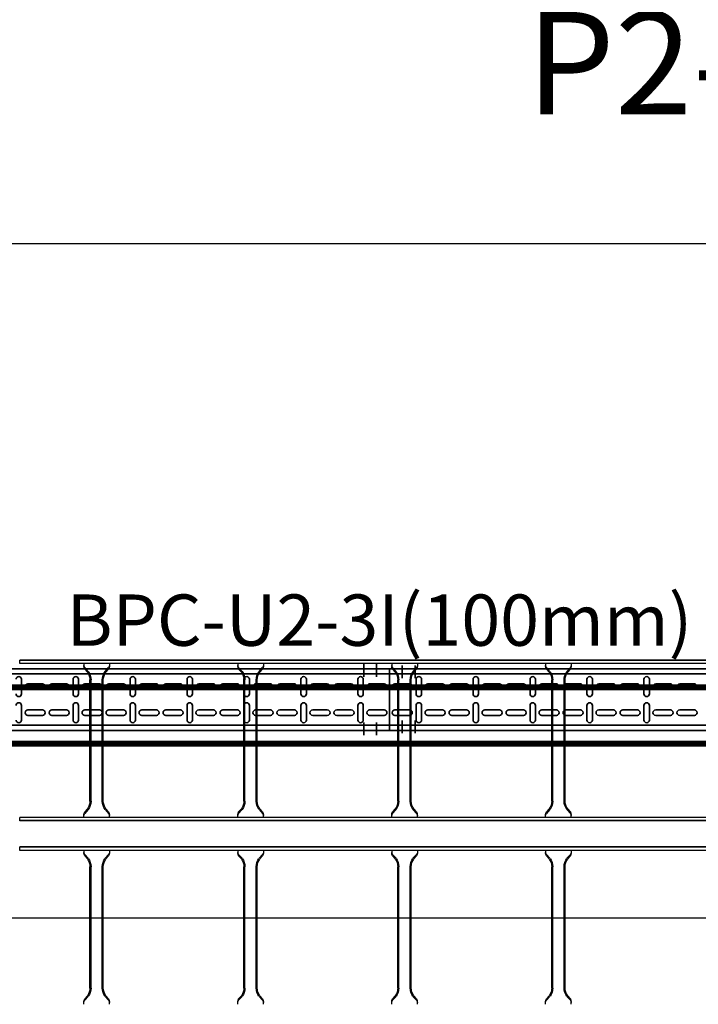
# Model space of a CAD drawing. Units: millimetres. Extents: x 525 to 596.3, y 1109.5 to 1206.1.
# Drawn here: x 579.2 to 580.5, y 1119.7 to 1121.7 of the extents above; entities that cross this region are included whole.
import ezdxf

# ---------------------------------------------------------------- set-up
doc = ezdxf.new("R2010")
doc.units = ezdxf.units.MM
doc.header["$LTSCALE"] = 0.01
for name, pattern in [('CONTINU', [0]), ('DASHDOT2', [12.7, 6.35, -3.175, 0, -3.175]), ('DASHED', [19.05, 12.7, -6.35])]:
    doc.linetypes.add(name, pattern=pattern)
for name, color, linetype, lineweight in [('IE-BPC-CP-100-CD-PLANTA-FUT', 210, 'CONTINU', 35), ('IE-BPC-TR-100-PLANTA-FUT-CD', 210, 'CONTINU', 35), ('IE-ESQBLOQ-EQUIP', 9, 'CONTINU', 35), ('IE-PASE DE LOZA-PLANTA', 7, 'DASHED', 35)]:
    doc.layers.add(name, color=color, linetype=linetype, lineweight=lineweight)
for name, color, linetype in [('IE-BPC-EXIST-PLANTA', 8, 'Continuous'), ('IE-BPC-TR-300E-EXIST-PLANTA', 9, 'Continuous'), ('IE-CABLES-TAG-CAMPO', 7, 'Continuous'), ('MC-CALD-PTA-EXIST', 7, 'Continuous')]:
    doc.layers.add(name, color=color, linetype=linetype)
doc.styles.add('ROMANS', font='romans.shx', dxfattribs={"height": 0.25})

# ---------------------------------------------------------------- blocks, each defined once
blk = doc.blocks.new('A$C491C5FE9')
at = {"layer": 'IE-BPC-TR-100-PLANTA-FUT-CD'}
for p, q in [((-3, 0), (0, 0)), ((-3, 0), (-3, -0.12)), ((0, 0), (0, -0.12)), ((-3, -0.01), (0, -0.01)), ((-3, -0.11), (0, -0.11)), ((-3, -0.12), (0, -0.12))]:
    blk.add_line(p, q, dxfattribs=at)
at = {"layer": 'IE-BPC-TR-100-PLANTA-FUT-CD', "color": 1, "linetype": 'DASHDOT2'}
for p, q in [((-2.975, 0.0066), (-2.975, -0.0184)), ((-2.95, 0.0066), (-2.95, -0.0184)), ((-0.05, 0.0093), (-0.05, -0.0157)), ((-0.025, 0.0093), (-0.025, -0.0157)), ((-2.975, -0.1256), (-2.975, -0.1006)), ((-2.95, -0.1256), (-2.95, -0.1006)), ((-0.05, -0.1293), (-0.05, -0.1043)), ((-0.025, -0.1293), (-0.025, -0.1043))]:
    blk.add_line(p, q, dxfattribs=at)
at = {"layer": 'IE-BPC-TR-100-PLANTA-FUT-CD', "color": 8}
for p, q in [((-2.9609, -0.0293), (-2.9895, -0.0293)), ((-2.9481, -0.0488), (-2.9481, -0.0203)), ((-2.9375, -0.0203), (-2.9375, -0.0488)), ((-2.8967, -0.0293), (-2.9253, -0.0293)), ((-2.8499, -0.0293), (-2.8785, -0.0293)), ((-2.8371, -0.0488), (-2.8371, -0.0203)), ((-2.8265, -0.0203), (-2.8265, -0.0488)), ((-2.7857, -0.0293), (-2.8142, -0.0293)), ((-2.7389, -0.0293), (-2.7674, -0.0293)), ((-2.7261, -0.0488), (-2.7261, -0.0203)), ((-2.7155, -0.0203), (-2.7155, -0.0488)), ((-2.6747, -0.0293), (-2.7032, -0.0293)), ((-2.6279, -0.0293), (-2.6564, -0.0293)), ((-2.6151, -0.0488), (-2.6151, -0.0203)), ((-2.6045, -0.0203), (-2.6045, -0.0488)), ((-2.5637, -0.0293), (-2.5922, -0.0293)), ((-2.5169, -0.0293), (-2.5454, -0.0293)), ((-2.504, -0.0488), (-2.504, -0.0203)), ((-2.4934, -0.0203), (-2.4934, -0.0488)), ((-2.4526, -0.0293), (-2.4812, -0.0293)), ((-2.4058, -0.0293), (-2.4344, -0.0293)), ((-0.7171, -0.0203), (-0.7171, -0.0488)), ((-0.6763, -0.0293), (-0.7048, -0.0293)), ((-0.6295, -0.0293), (-0.658, -0.0293)), ((-0.6167, -0.0488), (-0.6167, -0.0203)), ((-0.6061, -0.0203), (-0.6061, -0.0488)), ((-0.5653, -0.0293), (-0.5938, -0.0293)), ((-0.5185, -0.0293), (-0.547, -0.0293)), ((-0.5057, -0.0488), (-0.5057, -0.0203)), ((-0.4951, -0.0203), (-0.4951, -0.0488)), ((-0.4543, -0.0293), (-0.4828, -0.0293)), ((-0.4075, -0.0293), (-0.436, -0.0293)), ((-0.3946, -0.0488), (-0.3946, -0.0203)), ((-0.384, -0.0203), (-0.384, -0.0488)), ((-0.3432, -0.0293), (-0.3718, -0.0293)), ((-0.2964, -0.0293), (-0.325, -0.0293)), ((-0.2836, -0.0488), (-0.2836, -0.0203)), ((-0.273, -0.0203), (-0.273, -0.0488)), ((-0.2322, -0.0293), (-0.2608, -0.0293)), ((-0.1854, -0.0293), (-0.214, -0.0293)), ((-0.1726, -0.0488), (-0.1726, -0.0203)), ((-0.162, -0.0203), (-0.162, -0.0488)), ((-0.1212, -0.0293), (-0.1497, -0.0293)), ((-0.0744, -0.0293), (-0.1029, -0.0293)), ((-0.0616, -0.0488), (-0.0616, -0.0203)), ((-0.051, -0.0203), (-0.051, -0.0488)), ((-0.0102, -0.0293), (-0.0387, -0.0293)), ((-2.9895, -0.0398), (-2.9609, -0.0398)), ((-2.9253, -0.0398), (-2.8967, -0.0398)), ((-2.8785, -0.0398), (-2.8499, -0.0398)), ((-2.8142, -0.0398), (-2.7857, -0.0398)), ((-2.7674, -0.0398), (-2.7389, -0.0398)), ((-2.7032, -0.0398), (-2.6747, -0.0398)), ((-2.6564, -0.0398), (-2.6279, -0.0398)), ((-2.5922, -0.0398), (-2.5637, -0.0398)), ((-2.5454, -0.0398), (-2.5169, -0.0398)), ((-2.4812, -0.0398), (-2.4526, -0.0398)), ((-2.4344, -0.0398), (-2.4058, -0.0398)), ((-0.7048, -0.0398), (-0.6763, -0.0398)), ((-0.658, -0.0398), (-0.6295, -0.0398)), ((-0.5938, -0.0398), (-0.5653, -0.0398)), ((-0.547, -0.0398), (-0.5185, -0.0398)), ((-0.4828, -0.0398), (-0.4543, -0.0398)), ((-0.436, -0.0398), (-0.4075, -0.0398)), ((-0.3718, -0.0398), (-0.3432, -0.0398)), ((-0.325, -0.0398), (-0.2964, -0.0398)), ((-0.2608, -0.0398), (-0.2322, -0.0398)), ((-0.214, -0.0398), (-0.1854, -0.0398)), ((-0.1497, -0.0398), (-0.1212, -0.0398)), ((-0.1029, -0.0398), (-0.0744, -0.0398)), ((-0.0387, -0.0398), (-0.0102, -0.0398)), ((-2.9481, -0.0712), (-2.9481, -0.0997)), ((-2.9375, -0.0997), (-2.9375, -0.0712)), ((-2.8371, -0.0712), (-2.8371, -0.0997)), ((-2.8265, -0.0997), (-2.8265, -0.0712)), ((-2.7261, -0.0712), (-2.7261, -0.0997)), ((-2.7155, -0.0997), (-2.7155, -0.0712)), ((-2.6151, -0.0712), (-2.6151, -0.0997)), ((-2.6045, -0.0997), (-2.6045, -0.0712)), ((-2.504, -0.0712), (-2.504, -0.0997)), ((-2.4934, -0.0997), (-2.4934, -0.0712)), ((-0.7171, -0.0997), (-0.7171, -0.0712)), ((-0.6167, -0.0712), (-0.6167, -0.0997)), ((-0.6061, -0.0997), (-0.6061, -0.0712)), ((-0.5057, -0.0712), (-0.5057, -0.0997)), ((-0.4951, -0.0997), (-0.4951, -0.0712)), ((-0.3946, -0.0712), (-0.3946, -0.0997)), ((-0.384, -0.0997), (-0.384, -0.0712)), ((-0.2836, -0.0712), (-0.2836, -0.0997)), ((-0.273, -0.0997), (-0.273, -0.0712)), ((-0.1726, -0.0712), (-0.1726, -0.0997)), ((-0.162, -0.0997), (-0.162, -0.0712)), ((-0.0616, -0.0712), (-0.0616, -0.0997)), ((-0.051, -0.0997), (-0.051, -0.0712)), ((-2.9895, -0.0801), (-2.9609, -0.0801)), ((-2.9609, -0.0907), (-2.9895, -0.0907)), ((-2.9253, -0.0801), (-2.8967, -0.0801)), ((-2.8967, -0.0907), (-2.9253, -0.0907)), ((-2.8785, -0.0801), (-2.8499, -0.0801)), ((-2.8499, -0.0907), (-2.8785, -0.0907)), ((-2.8142, -0.0801), (-2.7857, -0.0801)), ((-2.7857, -0.0907), (-2.8142, -0.0907)), ((-2.7674, -0.0801), (-2.7389, -0.0801)), ((-2.7389, -0.0907), (-2.7674, -0.0907)), ((-2.7032, -0.0801), (-2.6747, -0.0801)), ((-2.6747, -0.0907), (-2.7032, -0.0907)), ((-2.6564, -0.0801), (-2.6279, -0.0801)), ((-2.6279, -0.0907), (-2.6564, -0.0907)), ((-2.5922, -0.0801), (-2.5637, -0.0801)), ((-2.5637, -0.0907), (-2.5922, -0.0907)), ((-2.5454, -0.0801), (-2.5169, -0.0801)), ((-2.5169, -0.0907), (-2.5454, -0.0907)), ((-2.4812, -0.0801), (-2.4526, -0.0801)), ((-2.4526, -0.0907), (-2.4812, -0.0907)), ((-2.4344, -0.0801), (-2.4058, -0.0801)), ((-2.4058, -0.0907), (-2.4344, -0.0907)), ((-0.7048, -0.0801), (-0.6763, -0.0801)), ((-0.6763, -0.0907), (-0.7048, -0.0907)), ((-0.658, -0.0801), (-0.6295, -0.0801)), ((-0.6295, -0.0907), (-0.658, -0.0907)), ((-0.5938, -0.0801), (-0.5653, -0.0801)), ((-0.5653, -0.0907), (-0.5938, -0.0907)), ((-0.547, -0.0801), (-0.5185, -0.0801)), ((-0.5185, -0.0907), (-0.547, -0.0907)), ((-0.4828, -0.0801), (-0.4543, -0.0801)), ((-0.4543, -0.0907), (-0.4828, -0.0907)), ((-0.436, -0.0801), (-0.4075, -0.0801)), ((-0.4075, -0.0907), (-0.436, -0.0907)), ((-0.3718, -0.0801), (-0.3432, -0.0801)), ((-0.3432, -0.0907), (-0.3718, -0.0907)), ((-0.325, -0.0801), (-0.2964, -0.0801)), ((-0.2964, -0.0907), (-0.325, -0.0907)), ((-0.2608, -0.0801), (-0.2322, -0.0801)), ((-0.2322, -0.0907), (-0.2608, -0.0907)), ((-0.214, -0.0801), (-0.1854, -0.0801)), ((-0.1854, -0.0907), (-0.214, -0.0907)), ((-0.1497, -0.0801), (-0.1212, -0.0801)), ((-0.1212, -0.0907), (-0.1497, -0.0907)), ((-0.1029, -0.0801), (-0.0744, -0.0801)), ((-0.0744, -0.0907), (-0.1029, -0.0907)), ((-0.0387, -0.0801), (-0.0102, -0.0801)), ((-0.0102, -0.0907), (-0.0387, -0.0907))]:
    blk.add_line(p, q, dxfattribs=at)
for centre, start, end in [((-2.9428, -0.0203), 0, 180), ((-2.8318, -0.0203), 0, 180), ((-2.7208, -0.0203), 0, 180), ((-2.6098, -0.0203), 0, 180), ((-2.4987, -0.0203), 0, 180), ((-0.7224, -0.0203), 0, 180), ((-0.6114, -0.0203), 0, 180), ((-0.5004, -0.0203), 0, 180), ((-0.3893, -0.0203), 0, 180), ((-0.2783, -0.0203), 0, 180), ((-0.1673, -0.0203), 0, 180), ((-0.0563, -0.0203), 0, 180), ((-2.9895, -0.0346), 90, 270), ((-2.9609, -0.0346), 270, 90), ((-2.9253, -0.0346), 90, 270), ((-2.8967, -0.0346), 270, 90), ((-2.8785, -0.0346), 90, 270), ((-2.8499, -0.0346), 270, 90), ((-2.8142, -0.0346), 90, 270), ((-2.7857, -0.0346), 270, 90), ((-2.7674, -0.0346), 90, 270), ((-2.7389, -0.0346), 270, 90), ((-2.7032, -0.0346), 90, 270), ((-2.6747, -0.0346), 270, 90), ((-2.6564, -0.0346), 90, 270), ((-2.6279, -0.0346), 270, 90), ((-2.5922, -0.0346), 90, 270), ((-2.5637, -0.0346), 270, 90), ((-2.5454, -0.0346), 90, 270), ((-2.5169, -0.0346), 270, 90), ((-2.4812, -0.0346), 90, 270), ((-2.4526, -0.0346), 270, 90), ((-2.4344, -0.0346), 90, 270), ((-2.4058, -0.0346), 270, 90), ((-0.7048, -0.0346), 90, 270), ((-0.6763, -0.0346), 270, 90), ((-0.658, -0.0346), 90, 270), ((-0.6295, -0.0346), 270, 90), ((-0.5938, -0.0346), 90, 270), ((-0.5653, -0.0346), 270, 90), ((-0.547, -0.0346), 90, 270), ((-0.5185, -0.0346), 270, 90), ((-0.4828, -0.0346), 90, 270), ((-0.4543, -0.0346), 270, 90), ((-0.436, -0.0346), 90, 270), ((-0.4075, -0.0346), 270, 90), ((-0.3718, -0.0346), 90, 270), ((-0.3432, -0.0346), 270, 90), ((-0.325, -0.0346), 90, 270), ((-0.2964, -0.0346), 270, 90), ((-0.2608, -0.0346), 90, 270), ((-0.2322, -0.0346), 270, 90), ((-0.214, -0.0346), 90, 270), ((-0.1854, -0.0346), 270, 90), ((-0.1497, -0.0346), 90, 270), ((-0.1212, -0.0346), 270, 90), ((-0.1029, -0.0346), 90, 270), ((-0.0744, -0.0346), 270, 90), ((-0.0387, -0.0346), 90, 270), ((-0.0102, -0.0346), 270, 90), ((-2.9428, -0.0488), 180, 0), ((-2.8318, -0.0488), 180, 0), ((-2.7208, -0.0488), 180, 0), ((-2.6098, -0.0488), 180, 0), ((-2.4987, -0.0488), 180, 0), ((-0.7224, -0.0488), 180, 0), ((-0.6114, -0.0488), 180, 0), ((-0.5004, -0.0488), 180, 0), ((-0.3893, -0.0488), 180, 0), ((-0.2783, -0.0488), 180, 0), ((-0.1673, -0.0488), 180, 0), ((-0.0563, -0.0488), 180, 0), ((-2.9428, -0.0712), 0, 180), ((-2.8318, -0.0712), 0, 180), ((-2.7208, -0.0712), 0, 180), ((-2.6098, -0.0712), 0, 180), ((-2.4987, -0.0712), 0, 180), ((-0.7224, -0.0712), 0, 180), ((-0.6114, -0.0712), 0, 180), ((-0.5004, -0.0712), 0, 180), ((-0.3893, -0.0712), 0, 180), ((-0.2783, -0.0712), 0, 180), ((-0.1673, -0.0712), 0, 180), ((-0.0563, -0.0712), 0, 180), ((-2.9895, -0.0854), 90, 270), ((-2.9609, -0.0854), 270, 90), ((-2.9253, -0.0854), 90, 270), ((-2.8967, -0.0854), 270, 90), ((-2.8785, -0.0854), 90, 270), ((-2.8499, -0.0854), 270, 90), ((-2.8142, -0.0854), 90, 270), ((-2.7857, -0.0854), 270, 90), ((-2.7674, -0.0854), 90, 270), ((-2.7389, -0.0854), 270, 90), ((-2.7032, -0.0854), 90, 270), ((-2.6747, -0.0854), 270, 90), ((-2.6564, -0.0854), 90, 270), ((-2.6279, -0.0854), 270, 90), ((-2.5922, -0.0854), 90, 270), ((-2.5637, -0.0854), 270, 90), ((-2.5454, -0.0854), 90, 270), ((-2.5169, -0.0854), 270, 90), ((-2.4812, -0.0854), 90, 270), ((-2.4526, -0.0854), 270, 90), ((-2.4344, -0.0854), 90, 270), ((-2.4058, -0.0854), 270, 90), ((-0.7048, -0.0854), 90, 270), ((-0.6763, -0.0854), 270, 90), ((-0.658, -0.0854), 90, 270), ((-0.6295, -0.0854), 270, 90), ((-0.5938, -0.0854), 90, 270), ((-0.5653, -0.0854), 270, 90), ((-0.547, -0.0854), 90, 270), ((-0.5185, -0.0854), 270, 90), ((-0.4828, -0.0854), 90, 270), ((-0.4543, -0.0854), 270, 90), ((-0.436, -0.0854), 90, 270), ((-0.4075, -0.0854), 270, 90), ((-0.3718, -0.0854), 90, 270), ((-0.3432, -0.0854), 270, 90), ((-0.325, -0.0854), 90, 270), ((-0.2964, -0.0854), 270, 90), ((-0.2608, -0.0854), 90, 270), ((-0.2322, -0.0854), 270, 90), ((-0.214, -0.0854), 90, 270), ((-0.1854, -0.0854), 270, 90), ((-0.1497, -0.0854), 90, 270), ((-0.1212, -0.0854), 270, 90), ((-0.1029, -0.0854), 90, 270), ((-0.0744, -0.0854), 270, 90), ((-0.0387, -0.0854), 90, 270), ((-0.0102, -0.0854), 270, 90), ((-2.9428, -0.0997), 180, 0), ((-2.8318, -0.0997), 180, 0), ((-2.7208, -0.0997), 180, 0), ((-2.6098, -0.0997), 180, 0), ((-2.4987, -0.0997), 180, 0), ((-0.7224, -0.0997), 180, 0), ((-0.6114, -0.0997), 180, 0), ((-0.5004, -0.0997), 180, 0), ((-0.3893, -0.0997), 180, 0), ((-0.2783, -0.0997), 180, 0), ((-0.1673, -0.0997), 180, 0), ((-0.0563, -0.0997), 180, 0)]:
    blk.add_arc(centre, 0.0053, start, end, dxfattribs=at)
blk = doc.blocks.new('A$C7B372603')
at = {"layer": 'IE-BPC-TR-300E-EXIST-PLANTA', "color": 8}
for p, q in [((-0.0067, -3), (-0.0067, 0)), ((0, 0), (-0.0067, 0)), ((-0.006, -3), (-0.006, 0)), ((0, -3), (0, 0)), ((0.3, -3), (0.3, 0)), ((0.3067, 0), (0.3, 0)), ((0.306, -3), (0.306, 0)), ((0.3067, -3), (0.3067, 0)), ((0, -0.125), (0.0058, -0.125)), ((0.0155, -0.1335), (0.0078, -0.1267)), ((0.0168, -0.132), (0.0108, -0.1267)), ((0.2832, -0.132), (0.2892, -0.1267)), ((0.2845, -0.1335), (0.2922, -0.1267)), ((0.3, -0.125), (0.2942, -0.125)), ((0.2682, -0.137), (0.0318, -0.137)), ((0.2682, -0.139), (0.0318, -0.139)), ((0.0155, -0.1665), (0.0078, -0.1733)), ((0.0168, -0.168), (0.0108, -0.1733)), ((0.2682, -0.161), (0.0318, -0.161)), ((0.2682, -0.163), (0.0318, -0.163)), ((0.2832, -0.168), (0.2892, -0.1733)), ((0.2845, -0.1665), (0.2922, -0.1733)), ((0, -0.175), (0.0058, -0.175)), ((0.3, -0.175), (0.2942, -0.175)), ((0, -0.425), (0.0058, -0.425)), ((0.0155, -0.4335), (0.0078, -0.4267)), ((0.0168, -0.432), (0.0108, -0.4267)), ((0.2682, -0.437), (0.0318, -0.437)), ((0.2682, -0.439), (0.0318, -0.439)), ((0.2832, -0.432), (0.2892, -0.4267)), ((0.2845, -0.4335), (0.2922, -0.4267)), ((0.3, -0.425), (0.2942, -0.425)), ((0, -0.475), (0.0058, -0.475)), ((0.0155, -0.4665), (0.0078, -0.4733)), ((0.0168, -0.468), (0.0108, -0.4733)), ((0.2682, -0.461), (0.0318, -0.461)), ((0.2682, -0.463), (0.0318, -0.463)), ((0.2832, -0.468), (0.2892, -0.4733)), ((0.2845, -0.4665), (0.2922, -0.4733)), ((0.3, -0.475), (0.2942, -0.475)), ((0, -0.725), (0.0058, -0.725)), ((0.0155, -0.7335), (0.0078, -0.7267)), ((0.0168, -0.732), (0.0108, -0.7267)), ((0.2832, -0.732), (0.2892, -0.7267)), ((0.2845, -0.7335), (0.2922, -0.7267)), ((0.3, -0.725), (0.2942, -0.725)), ((0.2682, -0.737), (0.0318, -0.737)), ((0.2682, -0.739), (0.0318, -0.739)), ((0.0155, -0.7665), (0.0078, -0.7733)), ((0.2682, -0.761), (0.0318, -0.761)), ((0.2682, -0.763), (0.0318, -0.763)), ((0.2845, -0.7665), (0.2922, -0.7733)), ((0, -0.775), (0.0058, -0.775)), ((0.0168, -0.768), (0.0108, -0.7733)), ((0.2832, -0.768), (0.2892, -0.7733)), ((0.3, -0.775), (0.2942, -0.775)), ((0, -1.025), (0.0058, -1.025)), ((0.0155, -1.0335), (0.0078, -1.0267)), ((0.0168, -1.032), (0.0108, -1.0267)), ((0.2832, -1.032), (0.2892, -1.0267)), ((0.2845, -1.0335), (0.2922, -1.0267)), ((0.3, -1.025), (0.2942, -1.025)), ((0.2682, -1.037), (0.0318, -1.037)), ((0.2682, -1.039), (0.0318, -1.039)), ((0.0155, -1.0665), (0.0078, -1.0733)), ((0.0168, -1.068), (0.0108, -1.0733)), ((0.2682, -1.061), (0.0318, -1.061)), ((0.2682, -1.063), (0.0318, -1.063)), ((0.2832, -1.068), (0.2892, -1.0733)), ((0.2845, -1.0665), (0.2922, -1.0733)), ((0, -1.075), (0.0058, -1.075)), ((0.3, -1.075), (0.2942, -1.075))]:
    blk.add_line(p, q, dxfattribs=at)
for centre, radius, start, end in [((0.0018, -0.1353), 0.0105, 55.2756, 79.3492), ((0.0046, -0.1369), 0.0119, 58.5443, 84.932), ((0.0323, -0.1106), 0.0284, 234.1671, 268.963), ((0.0323, -0.1106), 0.0264, 234.1671, 268.963), ((0.2677, -0.1106), 0.0264, 271.037, 305.8329), ((0.2677, -0.1106), 0.0284, 271.0381, 305.833), ((0.2954, -0.1369), 0.0119, 95.068, 121.4557), ((0.2982, -0.1353), 0.0105, 100.6508, 124.7244), ((0.0323, -0.1894), 0.0284, 91.037, 125.8329), ((0.0323, -0.1894), 0.0264, 91.037, 125.8329), ((0.2677, -0.1894), 0.0284, 54.167, 88.9619), ((0.2677, -0.1894), 0.0264, 54.1671, 88.963), ((0.0018, -0.1647), 0.0105, 280.6508, 304.7244), ((0.0046, -0.1631), 0.0119, 275.068, 301.4557), ((0.2954, -0.1631), 0.0119, 238.5443, 264.932), ((0.2982, -0.1647), 0.0105, 235.2756, 259.3492), ((0.0018, -0.4353), 0.0105, 55.2756, 79.3492), ((0.0046, -0.4369), 0.0119, 58.5443, 84.932), ((0.0323, -0.4106), 0.0284, 234.1671, 268.963), ((0.0323, -0.4106), 0.0264, 234.1671, 268.963), ((0.2677, -0.4106), 0.0264, 271.037, 305.8329), ((0.2677, -0.4106), 0.0284, 271.0381, 305.833), ((0.2954, -0.4369), 0.0119, 95.068, 121.4557), ((0.2982, -0.4353), 0.0105, 100.6508, 124.7244), ((0.0018, -0.4647), 0.0105, 280.6508, 304.7244), ((0.0046, -0.4631), 0.0119, 275.068, 301.4557), ((0.0323, -0.4894), 0.0284, 91.037, 125.8329), ((0.0323, -0.4894), 0.0264, 91.037, 125.8329), ((0.2677, -0.4894), 0.0284, 54.167, 88.9619), ((0.2677, -0.4894), 0.0264, 54.1671, 88.963), ((0.2954, -0.4631), 0.0119, 238.5443, 264.932), ((0.2982, -0.4647), 0.0105, 235.2756, 259.3492), ((0.0018, -0.7353), 0.0105, 55.2756, 79.3492), ((0.0046, -0.7369), 0.0119, 58.5443, 84.932), ((0.2954, -0.7369), 0.0119, 95.068, 121.4557), ((0.2982, -0.7353), 0.0105, 100.6508, 124.7244), ((0.0323, -0.7106), 0.0284, 234.1671, 268.963), ((0.0323, -0.7106), 0.0264, 234.1671, 268.963), ((0.2677, -0.7106), 0.0264, 271.037, 305.8329), ((0.2677, -0.7106), 0.0284, 271.0381, 305.833), ((0.0323, -0.7894), 0.0284, 91.037, 125.8329), ((0.0323, -0.7894), 0.0264, 91.037, 125.8329), ((0.2677, -0.7894), 0.0284, 54.167, 88.9619), ((0.2677, -0.7894), 0.0264, 54.1671, 88.963), ((0.0018, -0.7647), 0.0105, 280.6508, 304.7244), ((0.0046, -0.7631), 0.0119, 275.068, 301.4557), ((0.2954, -0.7631), 0.0119, 238.5443, 264.932), ((0.2982, -0.7647), 0.0105, 235.2756, 259.3492), ((0.0018, -1.0353), 0.0105, 55.2756, 79.3492), ((0.0046, -1.0369), 0.0119, 58.5443, 84.932), ((0.0323, -1.0106), 0.0284, 234.1671, 268.963), ((0.0323, -1.0106), 0.0264, 234.1671, 268.963), ((0.2677, -1.0106), 0.0264, 271.037, 305.8329), ((0.2677, -1.0106), 0.0284, 271.0381, 305.833), ((0.2954, -1.0369), 0.0119, 95.068, 121.4557), ((0.2982, -1.0353), 0.0105, 100.6508, 124.7244), ((0.0018, -1.0647), 0.0105, 280.6508, 304.7244), ((0.0046, -1.0631), 0.0119, 275.068, 301.4557), ((0.0323, -1.0894), 0.0284, 91.037, 125.8329), ((0.0323, -1.0894), 0.0264, 91.037, 125.8329), ((0.2677, -1.0894), 0.0284, 54.167, 88.9619), ((0.2677, -1.0894), 0.0264, 54.1671, 88.963), ((0.2954, -1.0631), 0.0119, 238.5443, 264.932), ((0.2982, -1.0647), 0.0105, 235.2756, 259.3492)]:
    blk.add_arc(centre, radius, start, end, dxfattribs=at)
blk = doc.blocks.new('A$C7EC20B4F')
at = {"layer": 'IE-BPC-TR-300E-EXIST-PLANTA', "color": 8}
for p, q in [((-0.0067, -3), (-0.0067, 0)), ((0, 0), (-0.0067, 0)), ((-0.006, -3), (-0.006, 0)), ((0, -3), (0, 0)), ((0, -0.125), (0.0058, -0.125)), ((0.0155, -0.1335), (0.0078, -0.1267)), ((0.0168, -0.132), (0.0108, -0.1267)), ((0.2832, -0.132), (0.2892, -0.1267)), ((0.2845, -0.1335), (0.2922, -0.1267)), ((0.3, -0.125), (0.2942, -0.125)), ((0.2682, -0.137), (0.0318, -0.137)), ((0.2682, -0.139), (0.0318, -0.139)), ((0.0155, -0.1665), (0.0078, -0.1733)), ((0.0168, -0.168), (0.0108, -0.1733)), ((0.2682, -0.161), (0.0318, -0.161)), ((0.2682, -0.163), (0.0318, -0.163)), ((0.2832, -0.168), (0.2892, -0.1733)), ((0.2845, -0.1665), (0.2922, -0.1733)), ((0, -0.175), (0.0058, -0.175)), ((0.3, -0.175), (0.2942, -0.175)), ((0, -0.425), (0.0058, -0.425)), ((0.0155, -0.4335), (0.0078, -0.4267)), ((0.0168, -0.432), (0.0108, -0.4267)), ((0.2682, -0.437), (0.0318, -0.437)), ((0.2682, -0.439), (0.0318, -0.439)), ((0.2832, -0.432), (0.2892, -0.4267)), ((0.2845, -0.4335), (0.2922, -0.4267)), ((0.3, -0.425), (0.2942, -0.425)), ((0, -0.475), (0.0058, -0.475)), ((0.0155, -0.4665), (0.0078, -0.4733)), ((0.0168, -0.468), (0.0108, -0.4733)), ((0.2682, -0.461), (0.0318, -0.461)), ((0.2682, -0.463), (0.0318, -0.463)), ((0.2832, -0.468), (0.2892, -0.4733)), ((0.2845, -0.4665), (0.2922, -0.4733)), ((0.3, -0.475), (0.2942, -0.475)), ((0, -0.725), (0.0058, -0.725)), ((0.0155, -0.7335), (0.0078, -0.7267)), ((0.0168, -0.732), (0.0108, -0.7267)), ((0.2832, -0.732), (0.2892, -0.7267)), ((0.2845, -0.7335), (0.2922, -0.7267)), ((0.3, -0.725), (0.2942, -0.725)), ((0.2682, -0.737), (0.0318, -0.737)), ((0.2682, -0.739), (0.0318, -0.739)), ((0.0155, -0.7665), (0.0078, -0.7733)), ((0.2682, -0.761), (0.0318, -0.761)), ((0.2682, -0.763), (0.0318, -0.763)), ((0.2845, -0.7665), (0.2922, -0.7733)), ((0, -0.775), (0.0058, -0.775)), ((0.0168, -0.768), (0.0108, -0.7733)), ((0.2832, -0.768), (0.2892, -0.7733)), ((0.3, -0.775), (0.2942, -0.775)), ((0, -1.025), (0.0058, -1.025)), ((0.0155, -1.0335), (0.0078, -1.0267)), ((0.0168, -1.032), (0.0108, -1.0267)), ((0.2832, -1.032), (0.2892, -1.0267)), ((0.2845, -1.0335), (0.2922, -1.0267)), ((0.3, -1.025), (0.2942, -1.025)), ((0.2682, -1.037), (0.0318, -1.037)), ((0.2682, -1.039), (0.0318, -1.039)), ((0.0155, -1.0665), (0.0078, -1.0733)), ((0.0168, -1.068), (0.0108, -1.0733)), ((0.2682, -1.061), (0.0318, -1.061)), ((0.2682, -1.063), (0.0318, -1.063)), ((0.2832, -1.068), (0.2892, -1.0733)), ((0.2845, -1.0665), (0.2922, -1.0733)), ((0, -1.075), (0.0058, -1.075)), ((0.3, -1.075), (0.2942, -1.075))]:
    blk.add_line(p, q, dxfattribs=at)
for centre, radius, start, end in [((0.0018, -0.1353), 0.0105, 55.2756, 79.3492), ((0.0046, -0.1369), 0.0119, 58.5443, 84.932), ((0.0323, -0.1106), 0.0284, 234.1671, 268.963), ((0.0323, -0.1106), 0.0264, 234.1671, 268.963), ((0.2677, -0.1106), 0.0264, 271.037, 305.8329), ((0.2677, -0.1106), 0.0284, 271.0381, 305.833), ((0.2954, -0.1369), 0.0119, 95.068, 121.4557), ((0.2982, -0.1353), 0.0105, 100.6508, 124.7244), ((0.0323, -0.1894), 0.0284, 91.037, 125.8329), ((0.0323, -0.1894), 0.0264, 91.037, 125.8329), ((0.2677, -0.1894), 0.0284, 54.167, 88.9619), ((0.2677, -0.1894), 0.0264, 54.1671, 88.963), ((0.0018, -0.1647), 0.0105, 280.6508, 304.7244), ((0.0046, -0.1631), 0.0119, 275.068, 301.4557), ((0.2954, -0.1631), 0.0119, 238.5443, 264.932), ((0.2982, -0.1647), 0.0105, 235.2756, 259.3492), ((0.0018, -0.4353), 0.0105, 55.2756, 79.3492), ((0.0046, -0.4369), 0.0119, 58.5443, 84.932), ((0.0323, -0.4106), 0.0284, 234.1671, 268.963), ((0.0323, -0.4106), 0.0264, 234.1671, 268.963), ((0.2677, -0.4106), 0.0264, 271.037, 305.8329), ((0.2677, -0.4106), 0.0284, 271.0381, 305.833), ((0.2954, -0.4369), 0.0119, 95.068, 121.4557), ((0.2982, -0.4353), 0.0105, 100.6508, 124.7244), ((0.0018, -0.4647), 0.0105, 280.6508, 304.7244), ((0.0046, -0.4631), 0.0119, 275.068, 301.4557), ((0.0323, -0.4894), 0.0284, 91.037, 125.8329), ((0.0323, -0.4894), 0.0264, 91.037, 125.8329), ((0.2677, -0.4894), 0.0284, 54.167, 88.9619), ((0.2677, -0.4894), 0.0264, 54.1671, 88.963), ((0.2954, -0.4631), 0.0119, 238.5443, 264.932), ((0.2982, -0.4647), 0.0105, 235.2756, 259.3492), ((0.0018, -0.7353), 0.0105, 55.2756, 79.3492), ((0.0046, -0.7369), 0.0119, 58.5443, 84.932), ((0.2954, -0.7369), 0.0119, 95.068, 121.4557), ((0.2982, -0.7353), 0.0105, 100.6508, 124.7244), ((0.0323, -0.7106), 0.0284, 234.1671, 268.963), ((0.0323, -0.7106), 0.0264, 234.1671, 268.963), ((0.2677, -0.7106), 0.0264, 271.037, 305.8329), ((0.2677, -0.7106), 0.0284, 271.0381, 305.833), ((0.0323, -0.7894), 0.0284, 91.037, 125.8329), ((0.0323, -0.7894), 0.0264, 91.037, 125.8329), ((0.2677, -0.7894), 0.0284, 54.167, 88.9619), ((0.2677, -0.7894), 0.0264, 54.1671, 88.963), ((0.0018, -0.7647), 0.0105, 280.6508, 304.7244), ((0.0046, -0.7631), 0.0119, 275.068, 301.4557), ((0.2954, -0.7631), 0.0119, 238.5443, 264.932), ((0.2982, -0.7647), 0.0105, 235.2756, 259.3492), ((0.0018, -1.0353), 0.0105, 55.2756, 79.3492), ((0.0046, -1.0369), 0.0119, 58.5443, 84.932), ((0.0323, -1.0106), 0.0284, 234.1671, 268.963), ((0.0323, -1.0106), 0.0264, 234.1671, 268.963), ((0.2677, -1.0106), 0.0264, 271.037, 305.8329), ((0.2677, -1.0106), 0.0284, 271.0381, 305.833), ((0.2954, -1.0369), 0.0119, 95.068, 121.4557), ((0.2982, -1.0353), 0.0105, 100.6508, 124.7244), ((0.0018, -1.0647), 0.0105, 280.6508, 304.7244), ((0.0046, -1.0631), 0.0119, 275.068, 301.4557), ((0.0323, -1.0894), 0.0284, 91.037, 125.8329), ((0.0323, -1.0894), 0.0264, 91.037, 125.8329), ((0.2677, -1.0894), 0.0284, 54.167, 88.9619), ((0.2677, -1.0894), 0.0264, 54.1671, 88.963), ((0.2954, -1.0631), 0.0119, 238.5443, 264.932), ((0.2982, -1.0647), 0.0105, 235.2756, 259.3492)]:
    blk.add_arc(centre, radius, start, end, dxfattribs=at)
blk = doc.blocks.new('A$C10AE6845')
at = {"layer": 'IE-BPC-EXIST-PLANTA', "xscale": -1, "rotation": 90}
for name, p in [('A$C7B372603', (22.5733, 5.3442)), ('A$C7EC20B4F', (22.5733, 4.9802))]:
    blk.add_blockref(name, p, dxfattribs=at)

msp = doc.modelspace()

# ---------------------------------------------------------------- linework, layer by layer
at = {"layer": 'IE-PASE DE LOZA-PLANTA', "const_width": 0.0117}
msp.add_lwpolyline([(578.1153, 1120.2434), (580.7153, 1120.2434), (580.7153, 1120.3534), (578.1153, 1120.3534)], close=True, dxfattribs=at)
at = {"layer": 'MC-CALD-PTA-EXIST'}
msp.add_lwpolyline([(577.6153, 1121.2184), (581.2153, 1121.2184), (581.2153, 1119.9034), (577.6153, 1119.9034)], close=True, dxfattribs=at)

# ---------------------------------------------------------------- block references
at = {"layer": 'IE-BPC-CP-100-CD-PLANTA-FUT'}
for p in [(579.9463, 1120.3893), (582.9463, 1120.3893)]:
    msp.add_blockref('A$C491C5FE9', p, dxfattribs=at)
at = {"layer": 'IE-BPC-EXIST-PLANTA'}
msp.add_blockref('A$C10AE6845', (556.6523, 1115.0554), dxfattribs=at)

# ---------------------------------------------------------------- texts
at = {"layer": 'IE-CABLES-TAG-CAMPO', "color": 0, "insert": (580.2126, 1121.5696), "char_height": 0.2, "width": 4.674935, "attachment_point": 4, "style": 'ROMANS'}
msp.add_mtext('P2-SCTP(Sx.2x2,5mm{\\H0.95833x;\\C256;²}+T)', dxfattribs=at)
at = {"layer": 'IE-ESQBLOQ-EQUIP', "color": 0, "insert": (579.317, 1120.4713), "char_height": 0.1, "width": 0.855539, "attachment_point": 4, "style": 'ROMANS'}
msp.add_mtext('BPC-U2-3I(100mm)', dxfattribs=at)

doc.saveas('drawing.dxf')
